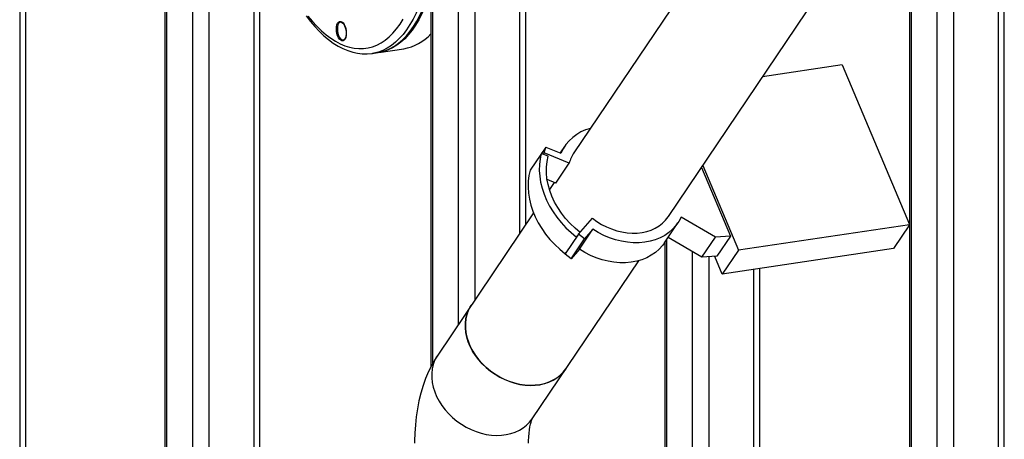
# Model space of a CAD drawing. Units: millimetres. Extents: x 43834 to 55793, y 39961 to 48440.
# Drawn here: x 53652 to 54300, y 44198 to 44474 of the extents above; entities that cross this region are included whole.
import ezdxf

# ---------------------------------------------------------------- set-up
doc = ezdxf.new("R2010")
doc.units = ezdxf.units.MM

# ---------------------------------------------------------------- blocks, each defined once
blk = doc.blocks.new('93020.01_DS - iso')
for p, q in [((-1438.62, 1885.33), (-1438.62, 675.59)), ((-1434.62, 684.33), (-1434.62, 1883.54)), ((-1343.07, 1842.5), (-1343.07, 514.86)), ((-1342, 1842.02), (-1342, 516.57)), ((-1325, 1834.4), (-1325, 532.4)), ((-1168.07, 1764.05), (-1168.07, 984.65)), ((-1167, 1763.57), (-1167, 986.7)), ((-1150, 1755.95), (-1150, 1012.54)), ((-1139.07, 1751.05), (-1139.07, 1028.75)), ((-1109.62, 1737.85), (-1109.62, 1072.43)), ((-1105.62, 1078.37), (-1105.62, 1736.05)), ((-824.07, 1609.84), (-824.07, 241.12)), ((-794.62, 1596.64), (-794.62, 245.52)), ((-790.62, 247.32), (-790.62, 1594.84)), ((-835, 1523.82), (-835, 241.88)), ((-853.07, 1516.88), (-853.07, 250.54)), ((-852, 1517.12), (-852, 249.5)), ((-931.94, 1336.03), (-1073.83, 1125.54)), ((-1314.07, 1312.94), (-1314.07, 536.4)), ((-1284.62, 1297.99), (-1284.62, 542.61)), ((-1280.62, 541.49), (-1280.62, 1295.96)), ((-1011.64, 1083.62), (-869.64, 1294.28)), ((-1227.31, 1211.58), (-1227.37, 1211.57)), ((-1202.3, 1191.56), (-1185.85, 1194.01)), ((-1206.34, 1190.92), (-1206.48, 1190.9)), ((-1206.34, 1190.92), (-1202.91, 1191.47)), ((-897.23, 1183.4), (-949.66, 1175.56)), ((-897.23, 1183.4), (-853.07, 1078.28)), ((-1092.32, 1129.3), (-1102.77, 1114.12)), ((-1093.36, 1125.48), (-1092.32, 1129.3)), ((-1092.32, 1129.3), (-1082.49, 1125.24)), ((-1080.05, 1129.73), (-1082.95, 1125.43)), ((-1090.78, 1123.25), (-1095.35, 1125.13)), ((-1093.98, 1124.57), (-1093.36, 1125.48)), ((-1076.94, 1118.7), (-1093.36, 1125.48)), ((-1085.78, 1105.59), (-1076.94, 1118.7)), ((-989.93, 1115.82), (-970.93, 1070.59)), ((-989.05, 1117.13), (-965.62, 1061.39)), ((-1085.78, 1105.59), (-1091.53, 1107.97)), ((-1086.95, 1106.07), (-1090.04, 1101.49)), ((-1100.45, 1086.04), (-1163.51, 992.49)), ((-1070.85, 1071.91), (-1061.73, 1082.5)), ((-980.76, 1069.98), (-1003.31, 1083.15)), ((-1014.26, 1066.31), (-1005.42, 1079.43)), ((-853.07, 1078.2), (-965.62, 1061.39)), ((-853.07, 1078.17), (-863.65, 1062.47)), ((-1070.85, 1071.91), (-1079.65, 1059.09)), ((-1072.23, 1070.11), (-1071.47, 1070.99)), ((-1066.92, 1068.83), (-1070.85, 1071.91)), ((-1070.3, 1062.07), (-1061.46, 1075.18)), ((-1061.46, 1075.18), (-1066.92, 1068.83)), ((-989.6, 1056.87), (-1011.86, 1069.87)), ((-989.6, 1056.87), (-980.76, 1069.98)), ((-970.93, 1070.59), (-980.76, 1069.98)), ((-970.93, 1070.59), (-979.77, 1057.48)), ((-1075.76, 1055.72), (-1066.92, 1068.83)), ((-1014.07, 1066.59), (-1014.07, 495.48)), ((-1013, 1068.18), (-1013, 495)), ((-1075.76, 1055.72), (-1079.69, 1058.8)), ((-1079.65, 1059.09), (-1078.89, 1059.98)), ((-1070.3, 1062.07), (-1075.76, 1055.72)), ((-996, 1060.61), (-996, 440.63)), ((-979.77, 1057.48), (-989.6, 1056.87)), ((-985.07, 1057.15), (-985.07, 435.73)), ((-976.23, 1045.65), (-981.16, 1057.39)), ((-863.65, 1062.47), (-976.23, 1045.65)), ((-965.62, 1061.39), (-976.23, 1045.65)), ((-1101.32, 950.57), (-1031.24, 1054.53)), ((-955.62, 1048.73), (-955.62, 422.53)), ((-951.62, 421.17), (-951.62, 1049.33))]:
    blk.add_line(p, q)
at = {"flags": 128}
for points in [[(-1250.13, 1215.62), (-1247.32, 1211.98), (-1244.42, 1208.58), (-1241.46, 1205.45), (-1238.44, 1202.58), (-1235.36, 1200.01), (-1232.23, 1197.72), (-1229.07, 1195.74), (-1225.88, 1194.07), (-1222.68, 1192.72), (-1219.48, 1191.7), (-1216.29, 1190.99), (-1213.14, 1190.62), (-1210.03, 1190.56), (-1206.96, 1190.83), (-1206.5, 1190.91)], [(-1248.9, 1215.52), (-1246.01, 1211.98), (-1243.06, 1208.73), (-1240.05, 1205.79), (-1237.01, 1203.16), (-1233.93, 1200.85), (-1230.83, 1198.86), (-1227.72, 1197.21), (-1224.61, 1195.9), (-1221.5, 1194.94), (-1218.42, 1194.31), (-1215.35, 1194.04), (-1212.33, 1194.12), (-1209.35, 1194.55), (-1206.43, 1195.32), (-1203.58, 1196.44), (-1200.8, 1197.9), (-1198.1, 1199.7), (-1195.49, 1201.83), (-1192.99, 1204.29), (-1190.6, 1207.06), (-1188.32, 1210.14), (-1186.16, 1213.51)], [(-1168.07, 1252.64), (-1168.21, 1251.62), (-1169.08, 1246.12), (-1170.12, 1240.8), (-1171.32, 1235.68), (-1172.68, 1230.76), (-1174.2, 1226.07), (-1175.88, 1221.62), (-1177.7, 1217.42), (-1179.66, 1213.49), (-1181.76, 1209.84), (-1183.98, 1206.47), (-1186.33, 1203.41), (-1188.79, 1200.66), (-1191.36, 1198.23), (-1194.03, 1196.12), (-1196.79, 1194.34), (-1199.63, 1192.91), (-1202.55, 1191.81), (-1205.53, 1191.06), (-1206.34, 1190.92)], [(-1202.91, 1191.47), (-1200.6, 1191.94), (-1197.66, 1192.86), (-1194.78, 1194.13), (-1191.98, 1195.73), (-1189.26, 1197.68), (-1186.64, 1199.95), (-1184.13, 1202.54), (-1181.72, 1205.45), (-1179.43, 1208.66), (-1177.27, 1212.17), (-1175.24, 1215.96), (-1173.35, 1220.02), (-1171.6, 1224.35), (-1170.01, 1228.92), (-1168.56, 1233.73), (-1168.07, 1235.56)], [(-1168.07, 1232.54), (-1168.85, 1229.97), (-1170.41, 1225.37), (-1172.12, 1221), (-1173.98, 1216.9), (-1175.97, 1213.06), (-1178.1, 1209.5), (-1180.36, 1206.23), (-1182.73, 1203.27), (-1185.22, 1200.61), (-1187.81, 1198.28), (-1190.5, 1196.27), (-1193.27, 1194.59), (-1196.12, 1193.25), (-1199.05, 1192.25), (-1202.04, 1191.6), (-1202.74, 1191.49)], [(-1223.7, 1204.13), (-1223.8, 1202.67), (-1224.07, 1201.38), (-1224.52, 1200.34), (-1225.1, 1199.6), (-1225.79, 1199.21), (-1226.55, 1199.18), (-1227.34, 1199.54), (-1228.1, 1200.24), (-1228.79, 1201.25), (-1229.37, 1202.51), (-1229.82, 1203.96), (-1230.09, 1205.49), (-1230.19, 1207.03), (-1230.09, 1208.49), (-1229.82, 1209.78), (-1229.37, 1210.82), (-1228.79, 1211.56), (-1228.1, 1211.95), (-1227.34, 1211.98), (-1226.55, 1211.63), (-1225.79, 1210.92), (-1225.1, 1209.91), (-1224.52, 1208.65), (-1224.07, 1207.2), (-1223.8, 1205.67), (-1223.7, 1204.13)], [(-1227.37, 1211.57), (-1227.45, 1211.56), (-1228.13, 1211.25), (-1228.71, 1210.58), (-1229.15, 1209.61), (-1229.42, 1208.38), (-1229.52, 1206.99)], [(-1229.52, 1206.99), (-1229.42, 1205.5), (-1229.15, 1204.03), (-1228.71, 1202.66), (-1228.13, 1201.48), (-1227.45, 1200.56), (-1226.71, 1199.96), (-1225.96, 1199.71), (-1225.57, 1199.73)], [(-1227.32, 1211.54), (-1227.05, 1211.56), (-1226.52, 1211.35), (-1225.9, 1210.84), (-1225.3, 1210.06), (-1224.77, 1209.05), (-1224.32, 1207.86), (-1223.99, 1206.54), (-1223.81, 1205.17), (-1223.77, 1204.19)], [(-1223.77, 1204.19), (-1223.79, 1203.51), (-1223.94, 1202.3), (-1224.23, 1201.27), (-1224.62, 1200.49), (-1225.06, 1199.98), (-1225.52, 1199.75), (-1225.58, 1199.75)], [(-1095.35, 1125.13), (-1096.13, 1121.52), (-1096.57, 1117.79), (-1096.66, 1113.96), (-1096.39, 1110.07), (-1095.77, 1106.14), (-1094.8, 1102.19), (-1093.49, 1098.24), (-1091.85, 1094.34), (-1089.89, 1090.49), (-1087.62, 1086.74), (-1085.05, 1083.09), (-1082.21, 1079.59), (-1079.11, 1076.24), (-1075.78, 1073.07), (-1072.23, 1070.11)], [(-1069.69, 1073.05), (-1073.16, 1075.95), (-1076.39, 1079.07), (-1079.38, 1082.37), (-1082.09, 1085.84), (-1084.51, 1089.44), (-1086.61, 1093.14), (-1088.38, 1096.93), (-1089.81, 1100.77), (-1090.89, 1104.63), (-1091.61, 1108.49), (-1091.96, 1112.3), (-1091.93, 1116.06), (-1091.54, 1119.71), (-1090.78, 1123.25)], [(-1102.77, 1114.12), (-1103.56, 1110.5), (-1104, 1106.77), (-1104.08, 1102.95), (-1103.81, 1099.06), (-1103.19, 1095.12), (-1102.23, 1091.17), (-1100.92, 1087.23), (-1099.28, 1083.32), (-1097.31, 1079.48), (-1095.04, 1075.72), (-1092.48, 1072.08), (-1089.64, 1068.57), (-1086.54, 1065.22), (-1083.2, 1062.06), (-1079.65, 1059.09)], [(-1061.73, 1082.5), (-1058.77, 1080.37), (-1055.67, 1078.46), (-1052.44, 1076.8), (-1049.11, 1075.4), (-1045.73, 1074.28), (-1042.32, 1073.45), (-1038.92, 1072.91), (-1035.54, 1072.67), (-1032.24, 1072.73), (-1029.04, 1073.09), (-1025.96, 1073.75), (-1023.05, 1074.71), (-1020.32, 1075.94), (-1017.8, 1077.45), (-1015.52, 1079.21), (-1013.5, 1081.22), (-1011.76, 1083.45), (-1011.64, 1083.62)], [(-1003.31, 1083.15), (-1004.86, 1080.3), (-1006.72, 1077.65), (-1008.9, 1075.24), (-1011.37, 1073.08), (-1014.12, 1071.19), (-1017.11, 1069.59), (-1020.32, 1068.29), (-1023.72, 1067.31), (-1027.29, 1066.65), (-1030.99, 1066.31), (-1034.79, 1066.31), (-1038.66, 1066.63), (-1042.57, 1067.29), (-1046.48, 1068.26), (-1050.36, 1069.55), (-1054.17, 1071.14), (-1057.88, 1073.02), (-1061.46, 1075.18)], [(-1014.26, 1066.31), (-1015.56, 1064.54), (-1017.74, 1062.12), (-1020.21, 1059.96), (-1022.96, 1058.08), (-1025.94, 1056.48), (-1029.16, 1055.18), (-1032.56, 1054.19), (-1036.13, 1053.53), (-1039.83, 1053.2), (-1043.63, 1053.19), (-1047.5, 1053.52), (-1051.41, 1054.17), (-1055.32, 1055.15), (-1059.19, 1056.44), (-1063, 1058.03), (-1066.72, 1059.91), (-1070.3, 1062.07)], [(-1079.17, 983.43), (-1079.23, 983.35), (-1080.95, 981.13), (-1082.94, 979.13), (-1085.19, 977.36), (-1087.68, 975.85), (-1090.37, 974.6), (-1093.26, 973.63), (-1096.3, 972.95), (-1099.47, 972.56), (-1102.74, 972.47), (-1106.08, 972.67), (-1109.46, 973.18), (-1112.85, 973.97), (-1116.21, 975.05), (-1119.52, 976.4), (-1122.74, 978.02), (-1125.85, 979.87), (-1128.81, 981.96), (-1131.6, 984.26), (-1134.19, 986.75), (-1136.55, 989.4), (-1138.67, 992.19), (-1140.52, 995.09), (-1142.09, 998.08), (-1143.37, 1001.14), (-1144.33, 1004.22), (-1144.98, 1007.3), (-1145.3, 1010.35), (-1145.3, 1013.35), (-1144.97, 1016.27), (-1144.31, 1019.07), (-1143.34, 1021.74), (-1142.06, 1024.25), (-1141.36, 1025.35)], [(-1141.36, 1025.35), (-1142.09, 1024.19), (-1143.37, 1021.68), (-1144.33, 1019.01), (-1144.98, 1016.2), (-1145.3, 1013.29), (-1145.3, 1010.29), (-1144.97, 1007.23), (-1144.32, 1004.15), (-1143.34, 1001.07), (-1142.06, 998.02), (-1140.49, 995.03), (-1138.62, 992.13), (-1136.5, 989.34), (-1134.13, 986.69), (-1131.54, 984.21), (-1128.75, 981.91), (-1125.78, 979.83), (-1122.67, 977.98), (-1119.45, 976.37), (-1116.14, 975.02), (-1112.77, 973.95), (-1109.38, 973.16), (-1106, 972.67), (-1102.66, 972.47), (-1099.39, 972.56), (-1096.23, 972.96), (-1093.19, 973.65), (-1090.31, 974.62), (-1087.62, 975.88), (-1085.14, 977.4), (-1082.9, 979.17), (-1080.91, 981.18), (-1079.19, 983.4), (-1079.17, 983.43)], [(-1163.51, 992.49), (-1165.21, 989.84), (-1167.48, 985.84), (-1169.56, 981.61), (-1171.45, 977.12), (-1173.13, 972.4), (-1174.6, 967.47), (-1175.84, 962.37), (-1176.85, 957.16), (-1177.64, 951.87), (-1178.2, 946.52), (-1178.55, 941.13), (-1178.69, 936), (-1178.7, 934.49)], [(-1163.51, 992.49), (-1164.24, 991.33), (-1165.52, 988.82), (-1166.48, 986.15), (-1167.13, 983.34), (-1167.45, 980.43), (-1167.45, 977.43), (-1167.12, 974.37), (-1166.47, 971.29), (-1165.49, 968.21), (-1164.21, 965.16), (-1162.63, 962.17), (-1160.77, 959.27), (-1158.65, 956.48), (-1156.28, 953.83), (-1153.69, 951.35), (-1150.9, 949.05), (-1147.93, 946.97), (-1144.82, 945.12), (-1141.6, 943.51), (-1138.29, 942.16), (-1134.92, 941.09), (-1131.53, 940.3), (-1128.15, 939.81), (-1124.81, 939.61), (-1121.54, 939.7), (-1118.38, 940.1), (-1115.34, 940.79), (-1112.46, 941.76), (-1109.77, 943.02), (-1107.29, 944.54), (-1105.04, 946.31), (-1103.05, 948.32), (-1101.34, 950.54), (-1101.32, 950.57)], [(-1103.7, 934.49), (-1103.69, 935.94), (-1103.58, 938.62), (-1103.38, 941.1), (-1103.11, 943.35), (-1102.78, 945.33), (-1102.42, 947.03), (-1102.06, 948.41), (-1101.72, 949.48), (-1101.43, 950.23), (-1101.24, 950.67), (-1101.18, 950.79)]]:
    blk.add_lwpolyline(points, dxfattribs=at)
for centre, radius, start, end in [((-1191.15, 1224.74), 31.18, 279.78244, 317.73554), ((-1056.09, 1113.46), 28.91, 103.94119, 155.94663), ((-1054.82, 1112.76), 22.91, 146.08558, 164.95715)]:
    blk.add_arc(centre, radius, start, end)

msp = doc.modelspace()

# ---------------------------------------------------------------- block references
msp.add_blockref('93020.01_DS - iso', (55090.37, 43260.45))

doc.saveas('drawing.dxf')
